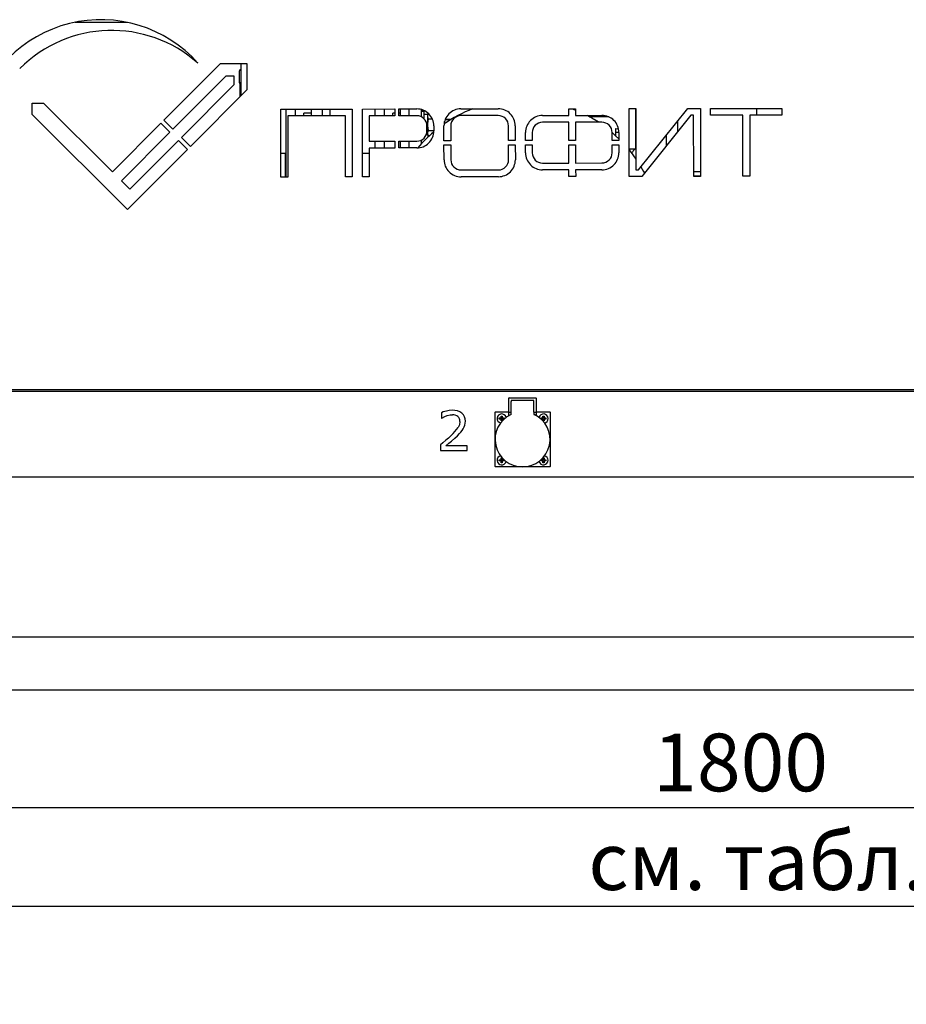
# Model space of a CAD drawing. Units: millimetres. Extents: x 0 to 420, y 0 to 297.
# Drawn here: x 140 to 194, y 153 to 213 of the extents above; entities that cross this region are included whole.
import ezdxf

# ---------------------------------------------------------------- set-up
doc = ezdxf.new("R2010")
doc.units = ezdxf.units.MM
doc.layers.add('РАЗМЕРЫ', color=116, linetype='Continuous')
doc.styles.add('SLDTEXTSTYLE0', font='TXT', dxfattribs={"width": 0.7, "bigfont": 'bigfont'})
doc.styles.add('SLDTEXTSTYLE1', font='TXT', dxfattribs={"width": 0.7})
doc.dimstyles.new('SLDDIMSTYLE0', dxfattribs={"dimtxt": 3.5, "dimasz": 3, "dimexe": 0, "dimexo": 0.0625, "dimgap": 0.875, "dimtad": 2, "dimdec": 1, "dimlfac": 15, "dimrnd": 1e-09, "dimzin": 12, "dimdsep": 46, "dimtxsty": 'SLDTEXTSTYLE1', "dimsah": 1, "dimcen": 0.09, "dimadec": 0, "dimazin": 3, "dimtfac": 1, "dimtofl": 0, "dimtmove": 0, "dimatfit": 3, "dimfxl": 1, "dimfrac": 2, "dimtolj": 1, "dimtzin": 12, "dimarcsym": 0})

# ---------------------------------------------------------------- blocks, each defined once
blk = doc.blocks.new('_D')
at = {"layer": 'РАЗМЕРЫ', "transparency": 16777216}
for p, q in [((53.843, 172.51), (53.843, 156.856)), ((320.777, 172.377), (320.777, 156.856)), ((320.777, 159.356), (53.843, 159.356))]:
    blk.add_line(p, q, dxfattribs=at)
for points in [[(53.843, 159.356), (56.843, 158.806), (56.843, 159.906)], [(320.777, 159.356), (317.777, 159.906), (317.777, 158.806)]]:
    blk.add_solid(points, dxfattribs=at)
at = {"layer": 'РАЗМЕРЫ', "transparency": 16777216, "insert": (174.633, 163.868), "char_height": 3.5, "attachment_point": 1, "style": 'SLDTEXTSTYLE0'}
blk.add_mtext('см. табл.', dxfattribs=at)
blk = doc.blocks.new('_D_1')
at = {"layer": 'РАЗМЕРЫ', "transparency": 16777216}
for p, q in [((127.21, 190.744), (127.21, 162.844)), ((247.41, 190.744), (247.41, 162.844)), ((247.41, 165.344), (127.21, 165.344))]:
    blk.add_line(p, q, dxfattribs=at)
for points in [[(127.21, 165.344), (130.21, 164.794), (130.21, 165.894)], [(247.41, 165.344), (244.41, 165.894), (244.41, 164.794)]]:
    blk.add_solid(points, dxfattribs=at)
at = {"layer": 'РАЗМЕРЫ', "transparency": 16777216, "insert": (178.568, 169.856), "char_height": 3.5, "attachment_point": 1, "style": 'SLDTEXTSTYLE1'}
blk.add_mtext('1800', dxfattribs=at)

msp = doc.modelspace()

# ---------------------------------------------------------------- linework, layer by layer
at = {"color": 7, "linetype": 'Continuous', "lineweight": 25}
for p, q in [((146.6795, 213.0102), (143.4884, 213.0102)), ((148.8952, 207.09), (152.3221, 210.5273)), ((152.3221, 210.5273), (153.9244, 210.5297)), ((153.5768, 208.5764), (153.5768, 210.5292)), ((153.9244, 210.5297), (153.9268, 208.9274)), ((152.6432, 209.7553), (149.4422, 206.5447)), ((153.153, 209.756), (152.6432, 209.7553)), ((153.1538, 209.2462), (153.153, 209.756)), ((153.4768, 209.4319), (153.4768, 210.0795)), ((153.5768, 210.1461), (153.5435, 210.1461)), ((149.9528, 206.0356), (153.1538, 209.2462)), ((153.4768, 209.3461), (153.4768, 209.4319)), ((153.5768, 209.4102), (153.5101, 209.3436)), ((153.5101, 208.5095), (153.5101, 209.3436)), ((153.9268, 208.9274), (150.4999, 205.4902)), ((140.9045, 208.112), (141.5964, 208.113)), ((140.9056, 207.4201), (140.9045, 208.112)), ((141.5964, 208.113), (145.7682, 203.9537)), ((146.682, 201.6609), (140.9056, 207.4201)), ((155.9885, 207.7517), (160.3144, 207.7582)), ((155.9947, 203.6318), (155.9885, 207.7517)), ((156.3101, 203.6323), (156.3101, 207.7522)), ((159.903, 207.3456), (156.4011, 207.3403)), ((156.4011, 207.3403), (156.4067, 203.6324)), ((156.8768, 207.3411), (156.8768, 207.7531)), ((157.8435, 207.5006), (157.3768, 207.5006)), ((157.3768, 207.3418), (157.3768, 207.5006)), ((157.8435, 207.3425), (157.8435, 207.7545)), ((158.5101, 207.3435), (158.5101, 207.7555)), ((158.9768, 207.3442), (158.9768, 207.7562)), ((159.9086, 203.6377), (159.903, 207.3456)), ((160.3144, 207.7582), (160.3206, 203.6383)), ((160.9324, 207.7592), (162.8893, 207.7621)), ((160.9385, 203.6392), (160.9324, 207.7592)), ((160.9435, 205.0746), (160.9435, 207.7592)), ((162.8899, 207.3501), (161.345, 207.3478)), ((161.345, 207.3478), (161.3473, 205.8028)), ((161.7101, 207.3483), (161.7101, 207.7603)), ((162.2768, 207.3492), (162.2768, 207.7612)), ((162.8897, 207.5006), (162.7768, 207.5006)), ((162.7768, 207.3499), (162.7768, 207.5006)), ((162.8893, 207.7621), (162.8899, 207.3501)), ((163.1468, 207.7625), (164.2283, 207.7641)), ((163.1474, 207.3505), (163.1468, 207.7625)), ((163.2435, 207.5006), (163.1472, 207.5006)), ((164.2289, 207.3521), (163.1474, 207.3505)), ((163.2435, 207.3506), (163.2435, 207.7626)), ((163.7768, 207.3514), (163.7768, 207.7634)), ((164.5101, 207.2809), (164.5101, 207.7202)), ((164.7308, 207.6298), (164.5101, 207.64)), ((164.6768, 207.6102), (164.5101, 207.6102)), ((164.6768, 207.1632), (164.6768, 207.6102)), ((164.8768, 207.4169), (164.6768, 207.4169)), ((164.9237, 207.4914), (164.8768, 207.4102)), ((164.8768, 207.4169), (164.8768, 206.9575)), ((166.9062, 207.7681), (169.1721, 207.7715)), ((169.1728, 207.3595), (166.9068, 207.3561)), ((171.8507, 207.3635), (173.4471, 207.3659)), ((173.4465, 207.7779), (173.8585, 207.7785)), ((173.4471, 207.3659), (173.4465, 207.7779)), ((173.6571, 207.7796), (173.8586, 207.6984)), ((173.8585, 207.7785), (173.8591, 207.3665)), ((173.8591, 207.3665), (175.4556, 207.3689)), ((177.1029, 207.7834), (177.5149, 207.784)), ((177.1091, 203.6635), (177.1029, 207.7834)), ((177.5101, 205.3436), (177.5101, 207.784)), ((177.5149, 207.784), (177.5205, 204.0761)), ((177.6834, 204.0764), (180.6563, 207.7887)), ((180.8545, 207.377), (177.8816, 203.6647)), ((180.6563, 207.7887), (181.4288, 207.7899)), ((181.0174, 207.3773), (180.8545, 207.377)), ((181.023, 203.6694), (181.0174, 207.3773)), ((181.4288, 207.7899), (181.435, 203.67)), ((182.0468, 207.7908), (186.3726, 207.7973)), ((182.0474, 207.3788), (182.0468, 207.7908)), ((184.0043, 207.3818), (182.0474, 207.3788)), ((184.0099, 203.6739), (184.0043, 207.3818)), ((186.3733, 207.3853), (184.4164, 207.3824)), ((184.4164, 207.3824), (184.4219, 203.6745)), ((184.8435, 207.383), (184.8435, 207.795)), ((186.3726, 207.7973), (186.3733, 207.3853)), ((145.7682, 203.9537), (148.7134, 206.9077)), ((148.7134, 206.9077), (149.2604, 206.3623)), ((149.4422, 206.5447), (148.8952, 207.09)), ((164.8768, 206.9575), (164.8114, 206.9337)), ((164.8409, 206.7955), (164.8768, 206.8086)), ((164.8768, 206.8102), (164.8768, 206.9575)), ((164.8768, 206.8086), (164.8768, 206.2036)), ((164.9304, 207.1567), (165.1629, 207.1567)), ((165.8791, 205.8354), (165.8778, 206.7366)), ((165.9175, 206.8739), (165.9175, 207.01)), ((166.2916, 207.1062), (165.9515, 207.1062)), ((166.3202, 207.129), (165.9593, 207.129)), ((166.2898, 206.7372), (166.2911, 205.836)), ((169.793, 205.8412), (169.7917, 206.7425)), ((170.2037, 206.7431), (170.205, 205.8418)), ((173.4477, 206.9539), (171.8513, 206.9515)), ((173.4494, 205.8467), (173.4477, 206.9539)), ((175.4562, 206.9569), (173.8597, 206.9545)), ((173.8597, 206.9545), (173.8614, 205.8473)), ((175.8804, 207.2763), (174.72, 207.2763)), ((180.0435, 207.0235), (180.0435, 206.3643)), ((149.2604, 206.3623), (146.3152, 203.4083)), ((164.8031, 206.2036), (164.8768, 206.2036)), ((164.8483, 206.426), (164.8478, 206.735)), ((164.8768, 206.2102), (164.9304, 206.1174)), ((164.9304, 206.4638), (165.2602, 206.4638)), ((165.2598, 206.7357), (165.2603, 206.4266)), ((170.823, 205.8428), (170.8223, 206.332)), ((171.2343, 206.3326), (171.235, 205.8434)), ((176.0758, 205.8507), (176.0751, 206.3399)), ((176.3101, 206.3581), (176.3101, 206.5672)), ((176.3101, 206.5672), (176.459, 206.5645)), ((176.3101, 206.1079), (176.3101, 206.3581)), ((176.3101, 206.3581), (176.4857, 206.3562)), ((176.4871, 206.3405), (176.4878, 205.8513)), ((177.5167, 206.611), (177.5101, 206.611)), ((179.3768, 205.5318), (179.3768, 206.191)), ((146.8258, 202.8992), (149.771, 205.8533)), ((149.771, 205.8533), (150.318, 205.3079)), ((150.4999, 205.4902), (149.9528, 206.0356)), ((161.3473, 205.8028), (162.8923, 205.8051)), ((161.7101, 205.3913), (161.7101, 205.8033)), ((162.2768, 205.3922), (162.2768, 205.8042)), ((162.8923, 205.8051), (162.8929, 205.3931)), ((163.1498, 205.8055), (164.2312, 205.8071)), ((163.1504, 205.3935), (163.1498, 205.8055)), ((163.2435, 205.3936), (163.2435, 205.8056)), ((163.7768, 205.3944), (163.7768, 205.8064)), ((164.5101, 205.6648), (164.5101, 205.881)), ((164.9304, 206.1174), (164.9737, 206.1174)), ((166.2911, 205.836), (165.8791, 205.8354)), ((165.8795, 205.5779), (166.2915, 205.5785)), ((165.8809, 204.6766), (165.8795, 205.5779)), ((166.2915, 205.5785), (166.2929, 204.6773)), ((170.205, 205.8418), (169.793, 205.8412)), ((169.7934, 205.5837), (170.2054, 205.5844)), ((169.7947, 204.6825), (169.7934, 205.5837)), ((170.2054, 205.5844), (170.2067, 204.6831)), ((171.235, 205.8434), (170.823, 205.8428)), ((170.8234, 205.5853), (171.2354, 205.5859)), ((170.8241, 205.0961), (170.8234, 205.5853)), ((171.2354, 205.5859), (171.2361, 205.0967)), ((173.8614, 205.8473), (173.4494, 205.8467)), ((173.4498, 205.5892), (173.8618, 205.5898)), ((173.4514, 204.482), (173.4498, 205.5892)), ((173.8618, 205.5898), (173.8634, 204.4826)), ((176.4878, 205.8513), (176.0758, 205.8507)), ((176.0762, 205.5931), (176.4882, 205.5937)), ((176.0769, 205.1039), (176.0762, 205.5931)), ((176.4882, 205.5937), (176.4889, 205.1045)), ((150.318, 205.3079), (146.682, 201.6609)), ((155.9925, 205.0746), (156.2768, 205.0746)), ((156.2768, 204.5921), (156.2768, 205.0746)), ((160.9364, 205.079), (160.9435, 205.0746)), ((160.9435, 205.0746), (161.3484, 205.0746)), ((162.8929, 205.3931), (161.3479, 205.3908)), ((161.3479, 205.3908), (161.3505, 203.6399)), ((164.2318, 205.3951), (163.1504, 205.3935)), ((177.1066, 205.3436), (177.5101, 205.3436)), ((156.2768, 203.7709), (156.2768, 204.5921)), ((171.855, 204.4796), (173.4514, 204.482)), ((173.8634, 204.4826), (175.4599, 204.485)), ((156.2768, 203.6322), (156.2768, 203.7709)), ((166.9118, 204.0602), (169.1777, 204.0636)), ((173.4521, 204.07), (171.8556, 204.0676)), ((173.4527, 203.658), (173.4521, 204.07)), ((175.4605, 204.073), (173.8641, 204.0706)), ((173.8641, 204.0706), (173.8647, 203.6586)), ((177.5205, 204.0761), (177.6834, 204.0764)), ((181.4345, 203.9461), (181.0225, 203.9461)), ((146.3152, 203.4083), (146.8258, 202.8992)), ((156.4067, 203.6324), (155.9947, 203.6318)), ((160.3206, 203.6383), (159.9086, 203.6377)), ((161.3505, 203.6399), (160.9385, 203.6392)), ((169.1783, 203.6516), (166.9124, 203.6482)), ((173.8647, 203.6586), (173.4527, 203.658)), ((177.8816, 203.6647), (177.1091, 203.6635)), ((181.0229, 203.7067), (181.4349, 203.7067)), ((181.435, 203.67), (181.023, 203.6694)), ((184.4219, 203.6745), (184.0099, 203.6739)), ((127.2101, 190.7436), (247.4101, 190.7436)), ((127.2101, 190.6436), (247.4101, 190.6436)), ((169.8101, 189.3536), (169.8101, 190.2136)), ((169.8235, 190.2269), (171.4635, 190.2269)), ((169.9568, 190.0669), (169.9568, 190.0136)), ((169.9568, 189.3536), (169.9568, 190.0136)), ((170.0235, 190.0802), (169.9701, 190.0802)), ((171.2635, 190.0802), (170.0235, 190.0802)), ((171.3168, 190.0802), (171.2635, 190.0802)), ((171.3301, 190.0136), (171.3301, 190.0669)), ((171.3301, 189.3536), (171.3301, 190.0136)), ((171.4768, 190.2136), (171.4768, 189.3536)), ((165.7239, 189.3282), (165.7239, 188.9917)), ((165.7239, 188.9917), (165.7398, 188.9917)), ((168.9768, 186.0569), (168.9768, 189.3636)), ((168.9901, 189.3769), (169.7968, 189.3769)), ((169.2301, 189.0112), (169.3176, 189.0112)), ((169.2301, 188.9426), (169.2301, 189.0112)), ((169.3176, 188.9426), (169.2301, 188.9426)), ((169.3136, 188.9426), (169.3136, 189.0112)), ((169.3316, 189.0112), (169.3176, 189.0112)), ((169.3176, 188.9426), (169.3316, 188.9426)), ((169.3425, 189.1236), (169.4111, 189.1236)), ((169.3425, 189.0361), (169.3425, 189.1236)), ((169.3425, 189.0402), (169.4111, 189.0402)), ((169.3425, 189.0361), (169.3425, 189.0221)), ((169.3425, 188.9318), (169.3425, 188.9177)), ((169.3425, 188.8302), (169.3425, 188.9177)), ((169.4111, 188.9137), (169.3425, 188.9137)), ((169.4092, 188.8302), (169.3425, 188.8302)), ((169.4111, 189.1236), (169.4111, 189.0361)), ((169.4111, 189.0221), (169.4111, 189.0361)), ((169.4111, 188.9177), (169.4111, 188.9318)), ((169.4111, 188.9177), (169.4111, 188.8324)), ((169.436, 189.0112), (169.422, 189.0112)), ((169.422, 188.9426), (169.436, 188.9426)), ((169.436, 189.0112), (169.5235, 189.0112)), ((169.5214, 188.9426), (169.436, 188.9426)), ((169.44, 189.0112), (169.44, 188.9426)), ((169.5235, 189.0112), (169.5235, 188.9445)), ((169.8101, 189.3536), (169.8101, 189.3269)), ((169.8101, 189.1536), (169.8101, 189.3269)), ((169.9435, 189.3402), (169.8235, 189.3402)), ((169.9568, 189.2375), (169.9568, 189.3536)), ((171.3301, 189.3536), (171.3301, 189.2375)), ((171.4635, 189.3402), (171.3435, 189.3402)), ((171.4768, 189.3269), (171.4768, 189.3536)), ((171.4768, 189.3269), (171.4768, 189.1536)), ((171.4901, 189.3769), (172.2968, 189.3769)), ((171.7635, 188.9445), (171.7635, 189.0112)), ((171.7635, 189.0112), (171.8509, 189.0112)), ((171.8509, 188.9426), (171.7656, 188.9426)), ((171.8469, 188.9426), (171.8469, 189.0112)), ((171.865, 189.0112), (171.8509, 189.0112)), ((171.8509, 188.9426), (171.865, 188.9426)), ((171.8758, 189.1236), (171.9445, 189.1236)), ((171.8758, 189.0361), (171.8758, 189.1236)), ((171.8758, 189.0402), (171.9445, 189.0402)), ((171.8758, 189.0361), (171.8758, 189.0221)), ((171.8758, 188.9318), (171.8758, 188.9177)), ((171.8758, 188.8324), (171.8758, 188.9177)), ((171.9445, 188.9137), (171.8758, 188.9137)), ((171.9445, 188.8302), (171.8777, 188.8302)), ((171.9445, 189.1236), (171.9445, 189.0361)), ((171.9445, 189.0221), (171.9445, 189.0361)), ((171.9445, 188.9177), (171.9445, 188.9318)), ((171.9445, 188.9177), (171.9445, 188.8302)), ((171.9693, 189.0112), (171.9553, 189.0112)), ((171.9553, 188.9426), (171.9693, 188.9426)), ((171.9693, 189.0112), (172.0568, 189.0112)), ((172.0568, 188.9426), (171.9693, 188.9426)), ((171.9734, 189.0112), (171.9734, 188.9426)), ((172.0568, 189.0112), (172.0568, 188.9426)), ((172.3101, 189.3636), (172.3101, 186.0569)), ((165.6648, 187.3779), (165.6648, 187.0413)), ((165.6648, 187.0413), (167.2769, 187.0413)), ((167.2769, 187.3171), (165.9959, 187.3171)), ((167.2769, 187.0413), (167.2769, 187.3171)), ((169.2301, 186.4092), (169.2301, 186.4779)), ((169.2301, 186.4779), (169.3176, 186.4779)), ((169.3136, 186.4092), (169.3136, 186.4779)), ((169.3316, 186.4779), (169.3176, 186.4779)), ((169.3425, 186.5902), (169.4092, 186.5902)), ((169.3425, 186.5028), (169.3425, 186.5902)), ((169.3425, 186.5068), (169.4111, 186.5068)), ((169.3425, 186.5028), (169.3425, 186.4887)), ((169.4111, 186.5881), (169.4111, 186.5028)), ((169.4111, 186.4887), (169.4111, 186.5028)), ((169.436, 186.4779), (169.422, 186.4779)), ((169.436, 186.4779), (169.5214, 186.4779)), ((169.44, 186.4779), (169.44, 186.4092)), ((169.5235, 186.476), (169.5235, 186.4092)), ((171.7635, 186.4092), (171.7635, 186.476)), ((171.7656, 186.4779), (171.8509, 186.4779)), ((171.8469, 186.4092), (171.8469, 186.4779)), ((171.865, 186.4779), (171.8509, 186.4779)), ((171.8758, 186.5028), (171.8758, 186.5881)), ((171.8758, 186.5068), (171.9445, 186.5068)), ((171.8758, 186.5028), (171.8758, 186.4887)), ((171.8777, 186.5902), (171.9445, 186.5902)), ((171.9445, 186.5902), (171.9445, 186.5028)), ((171.9445, 186.4887), (171.9445, 186.5028)), ((171.9693, 186.4779), (171.9553, 186.4779)), ((171.9693, 186.4779), (172.0568, 186.4779)), ((171.9734, 186.4779), (171.9734, 186.4092)), ((172.0568, 186.4779), (172.0568, 186.4092)), ((172.2968, 186.0436), (168.9901, 186.0436)), ((169.3176, 186.4092), (169.2301, 186.4092)), ((169.3176, 186.4092), (169.3316, 186.4092)), ((169.3425, 186.3984), (169.3425, 186.3844)), ((169.3425, 186.2969), (169.3425, 186.3844)), ((169.4111, 186.3803), (169.3425, 186.3803)), ((169.4111, 186.2969), (169.3425, 186.2969)), ((169.4111, 186.3844), (169.4111, 186.3984)), ((169.4111, 186.3844), (169.4111, 186.2969)), ((169.422, 186.4092), (169.436, 186.4092)), ((169.5235, 186.4092), (169.436, 186.4092)), ((171.8509, 186.4092), (171.7635, 186.4092)), ((171.8509, 186.4092), (171.865, 186.4092)), ((171.8758, 186.3984), (171.8758, 186.3844)), ((171.8758, 186.2969), (171.8758, 186.3844)), ((171.9445, 186.3803), (171.8758, 186.3803)), ((171.9445, 186.2969), (171.8758, 186.2969)), ((171.9445, 186.3844), (171.9445, 186.3984)), ((171.9445, 186.3844), (171.9445, 186.2969)), ((171.9553, 186.4092), (171.9693, 186.4092)), ((172.0568, 186.4092), (171.9693, 186.4092)), ((127.2101, 185.4436), (247.4101, 185.4436)), ((235.9768, 175.7102), (138.6435, 175.7102)), ((138.6435, 172.5102), (235.9768, 172.5102))]:
    msp.add_line(p, q, dxfattribs=at)
at = {"color": 7, "linetype": 'Continuous', "lineweight": 25, "flags": 128}
for points in [[(176.0699, 206.3347), (176.2875, 206.1413), (176.4877, 205.9508)], [(177.1009, 205.2777), (177.3387, 204.9719), (177.5195, 204.7182)], [(177.8197, 204.2466), (177.9724, 203.9765), (178.0357, 203.8572)], [(166.0265, 189.4311), (165.8384, 189.3759), (165.7239, 189.3282)], [(166.3937, 189.4776), (166.1911, 189.4631), (166.0265, 189.4311)], [(165.7398, 188.9917), (165.9234, 189.0941), (166.0708, 189.1504)], [(166.0708, 189.1504), (166.2534, 189.1919), (166.3861, 189.2018)], [(167.1407, 188.567), (167.1685, 188.7047), (167.1751, 188.8209)], [(166.8501, 188.8062), (166.8145, 188.5869), (166.7363, 188.4269)], [(166.8934, 188.1484), (166.9804, 188.257), (167.0394, 188.3438)], [(167.0394, 188.3438), (167.1042, 188.4659), (167.1407, 188.567)], [(166.0013, 187.6663), (165.8129, 187.505), (165.6648, 187.3779)], [(166.316, 187.9536), (166.1455, 187.7931), (166.0013, 187.6663)], [(166.3362, 187.6094), (166.5368, 187.7894), (166.6892, 187.9355)], [(166.6892, 187.9355), (166.8122, 188.0598), (166.8934, 188.1484)], [(165.9959, 187.3171), (166.1805, 187.4751), (166.3362, 187.6094)]]:
    msp.add_lwpolyline(points, dxfattribs=at)
at = {"color": 7, "linetype": 'Continuous', "lineweight": 25}
for centre, radius, start, end in [((145.0731, 205.3012), 7.8779, 103.95574, 166.216205), ((145.0748, 205.3015), 7.878, 41.707736, 103.967801), ((145.7306, 204.6517), 7.8748, 48.427318, 135.116712), ((153.5435, 210.0795), 0.0667, 90, 180), ((153.5435, 209.3461), 0.0667, 180, 240), ((164.2299, 206.7344), 1.0297, 45.077973, 90.08981), ((164.2298, 206.7341), 0.618, 45.085988, 90.087833), ((165.2265, 207.3166), 0.3499, 147.793381, 177.822372), ((164.2299, 206.7341), 1.0299, 0.086561, 45.089546), ((166.9077, 206.7381), 1.0299, 135.082735, 180.085048), ((170.6435, 200.0102), 8.3333, 111.397867, 124.808076), ((166.9077, 206.7384), 1.0297, 90.08247, 135.093637), ((166.9077, 206.7382), 0.618, 90.083953, 135.086115), ((169.1737, 206.7418), 1.0297, 45.077973, 90.08981), ((169.1737, 206.7416), 0.618, 45.085988, 90.087833), ((169.1738, 206.7415), 1.0299, 0.086561, 45.089546), ((171.8522, 206.3338), 1.0297, 90.08247, 135.093637), ((170.6435, 200.0102), 8.3333, 56.466697, 61.991878), ((175.4572, 206.3392), 1.0297, 45.077973, 90.08981), ((164.2298, 206.7341), 0.618, 0.083953, 45.086115), ((165.2249, 207.3427), 0.3484, 182.108197, 212.27605), ((166.1037, 206.7978), 1.2269, 162.993351, 179.418695), ((166.1315, 206.827), 1.2548, 180.764719, 196.823234), ((166.9077, 206.7382), 0.618, 135.085988, 180.087833), ((169.1737, 206.7416), 0.618, 0.083953, 45.086115), ((171.8522, 206.3335), 1.0299, 135.082735, 180.085048), ((171.8522, 206.3336), 0.618, 135.085988, 180.087833), ((171.8522, 206.3336), 0.618, 90.083953, 135.086115), ((175.4571, 206.339), 0.618, 45.085988, 90.087833), ((175.4571, 206.339), 0.618, 0.083953, 45.086115), ((175.4572, 206.339), 1.0299, 0.086561, 45.089546), ((164.2308, 206.4246), 0.6175, 270.042007, 0.129938), ((164.2309, 206.4245), 1.0294, 270.050952, 0.120993), ((170.6435, 200.0102), 8.3333, 130.339958, 139.614439), ((165.2101, 206.2824), 0.3333, 147.027707, 178.588045), ((165.2141, 206.3001), 0.3374, 181.606041, 212.778206), ((171.854, 205.0976), 1.0299, 180.084466, 225.088533), ((171.854, 205.0975), 0.6179, 180.080884, 225.089184), ((175.4594, 205.1025), 0.6175, 270.040268, 0.126495), ((175.4596, 205.1023), 1.0293, 270.048747, 0.120089), ((178.8288, 203.9608), 1.9339, 134.354096, 144.760471), ((166.9107, 204.6781), 1.0298, 180.084324, 225.091783), ((166.9108, 204.6782), 0.618, 180.083953, 225.086115), ((169.1772, 204.6811), 0.6175, 270.042007, 0.129938), ((169.1774, 204.6809), 1.0294, 270.050952, 0.120993), ((171.854, 205.0975), 1.0299, 225.086464, 270.088823), ((171.8541, 205.0976), 0.618, 225.085988, 270.087833), ((166.9108, 204.6779), 1.0297, 225.077973, 270.08981), ((166.9108, 204.6782), 0.618, 225.085988, 270.087833), ((169.8235, 190.2136), 0.0133, 90, 180), ((170.0235, 190.0136), 0.0667, 90, 180), ((169.9701, 190.0669), 0.0133, 90, 180), ((171.2635, 190.0136), 0.0667, 0, 90), ((171.3168, 190.0669), 0.0133, 0, 90), ((171.4635, 190.2136), 0.0133, 0, 90), ((166.4389, 188.6055), 0.8733, 52.769542, 92.963097), ((166.4123, 188.6799), 0.5226, 52.905186, 92.881929), ((166.4901, 188.8254), 0.3605, 356.934934, 48.811023), ((166.5751, 188.8459), 0.6006, 357.613869, 49.237888), ((168.9901, 189.3636), 0.0133, 90, 180), ((170.6435, 187.7102), 1.6667, 114.624318, 65.375682), ((169.3768, 188.9769), 0.28, 14.475165, 255.524835), ((169.3768, 188.9769), 0.0684, 120.112327, 149.887673), ((169.3768, 188.9769), 0.0684, 210.112327, 239.887673), ((169.3768, 188.9769), 0.0567, 142.758896, 217.241104), ((169.3768, 188.9769), 0.0567, 127.241104, 142.758896), ((169.3768, 188.9769), 0.0567, 217.241104, 232.758896), ((169.3768, 188.9769), 0.0567, 52.758896, 127.241104), ((169.3768, 188.9769), 0.0567, 232.758896, 307.241104), ((169.3768, 188.9769), 0.0684, 30.112327, 59.887673), ((169.3768, 188.9769), 0.0567, 37.241104, 52.758896), ((169.3768, 188.9769), 0.0684, 300.112327, 329.887673), ((169.3768, 188.9769), 0.0567, 307.241104, 322.758896), ((169.3768, 188.9769), 0.0567, 322.758896, 37.241104), ((169.7968, 189.3902), 0.0133, 270, 0), ((169.8235, 189.3536), 0.0133, 180, 270), ((169.9435, 189.3536), 0.0133, 270, 0), ((169.9435, 189.2375), 0.0133, 294.624318, 0), ((171.3435, 189.3536), 0.0133, 180, 270), ((171.3435, 189.2375), 0.0133, 180, 245.375682), ((171.4635, 189.3536), 0.0133, 270, 0), ((171.4901, 189.3902), 0.0133, 180, 270), ((171.9101, 188.9769), 0.28, 0, 165.524835), ((171.9101, 188.9769), 0.0684, 120.112327, 149.887673), ((171.9101, 188.9769), 0.0684, 210.112327, 239.887673), ((171.9101, 188.9769), 0.0567, 142.758896, 217.241104), ((171.9101, 188.9769), 0.0567, 127.241104, 142.758896), ((171.9101, 188.9769), 0.0567, 217.241104, 232.758896), ((171.9101, 188.9769), 0.0567, 52.758896, 127.241104), ((171.9101, 188.9769), 0.0567, 232.758896, 307.241104), ((171.9101, 188.9769), 0.0684, 30.112327, 59.887673), ((171.9101, 188.9769), 0.0567, 37.241104, 52.758896), ((171.9101, 188.9769), 0.0567, 307.241104, 322.758896), ((171.9101, 188.9769), 0.0684, 300.112327, 329.887673), ((171.9101, 188.9769), 0.0567, 322.758896, 37.241104), ((171.9101, 188.9769), 0.28, 284.475165, 0), ((172.2968, 189.3636), 0.0133, 0, 90), ((164.1677, 190.2843), 3.1698, 312.668634, 324.129001), ((169.3768, 186.4436), 0.28, 104.475165, 345.524835), ((169.3768, 186.4436), 0.0684, 120.112327, 149.887673), ((169.3768, 186.4436), 0.0567, 142.758896, 217.241104), ((169.3768, 186.4436), 0.0567, 127.241104, 142.758896), ((169.3768, 186.4436), 0.0567, 52.758896, 127.241104), ((169.3768, 186.4436), 0.0684, 30.112327, 59.887673), ((169.3768, 186.4436), 0.0567, 37.241104, 52.758896), ((169.3768, 186.4436), 0.0567, 322.758896, 37.241104), ((171.9101, 186.4436), 0.28, 194.475165, 0), ((171.9101, 186.4436), 0.0684, 120.112327, 149.887673), ((171.9101, 186.4436), 0.0567, 142.758896, 217.241104), ((171.9101, 186.4436), 0.0567, 127.241104, 142.758896), ((171.9101, 186.4436), 0.0567, 52.758896, 127.241104), ((171.9101, 186.4436), 0.0684, 30.112327, 59.887673), ((171.9101, 186.4436), 0.0567, 37.241104, 52.758896), ((171.9101, 186.4436), 0.0567, 322.758896, 37.241104), ((171.9101, 186.4436), 0.28, 0, 75.524835), ((168.9901, 186.0569), 0.0133, 180, 270), ((169.3768, 186.4436), 0.0684, 210.112327, 239.887673), ((169.3768, 186.4436), 0.0567, 217.241104, 232.758896), ((169.3768, 186.4436), 0.0567, 232.758896, 307.241104), ((169.3768, 186.4436), 0.0684, 300.112327, 329.887673), ((169.3768, 186.4436), 0.0567, 307.241104, 322.758896), ((171.9101, 186.4436), 0.0684, 210.112327, 239.887673), ((171.9101, 186.4436), 0.0567, 217.241104, 232.758896), ((171.9101, 186.4436), 0.0567, 232.758896, 307.241104), ((171.9101, 186.4436), 0.0567, 307.241104, 322.758896), ((171.9101, 186.4436), 0.0684, 300.112327, 329.887673), ((172.2968, 186.0569), 0.0133, 270, 0)]:
    msp.add_arc(centre, radius, start, end, dxfattribs=at)

# ---------------------------------------------------------------- dimensions: what is measured, and where the dimension line sits
at = {"layer": 'РАЗМЕРЫ'}
dim = msp.add_linear_dim(base=(127.2101, 165.3438), p1=(247.4101, 190.7436), p2=(127.2101, 190.7436), dimstyle='SLDDIMSTYLE0', dxfattribs=at)
dim.commit()
dim.dimension.update_dxf_attribs({"geometry": '_D_1', "text_midpoint": (182.6757, 165.3438), "dimtype": 160})
dim = msp.add_linear_dim(base=(53.8435, 159.3558), p1=(320.7768, 172.3769), p2=(53.8435, 172.5102), text='см. табл.', dimstyle='SLDDIMSTYLE0', dxfattribs=at)
dim.commit()
dim.dimension.update_dxf_attribs({"geometry": '_D', "text_midpoint": (182.6757, 159.3558), "dimtype": 160})

doc.saveas('drawing.dxf')
